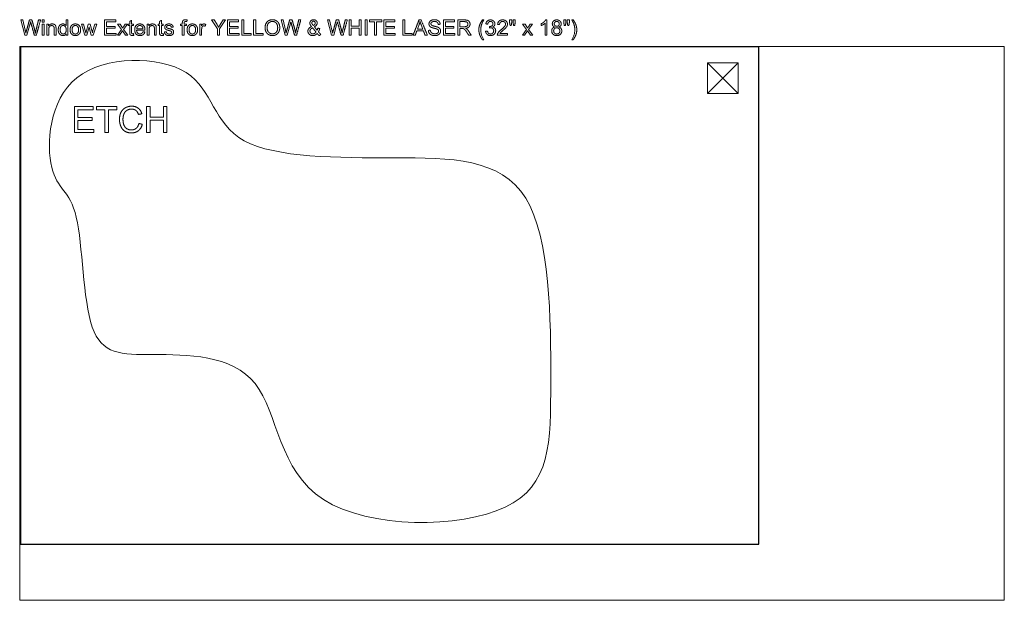
# Model space of a CAD drawing. Units: inches. Extents: x 51.4 to 83.4, y 0 to 18.9.
import ezdxf

# ---------------------------------------------------------------- set-up
doc = ezdxf.new("R2010")
doc.units = ezdxf.units.IN
doc.header["$MEASUREMENT"] = 0
doc.layers.add('Cut', color=1, linetype='Continuous', lineweight=0, true_color=0xff0000)
doc.layers.add('Etch', color=7, linetype='Continuous', lineweight=0, true_color=0x000000)
doc.layers.add('Material', color=252, linetype='Continuous', true_color=0x696969)

msp = doc.modelspace()

# ---------------------------------------------------------------- linework, layer by layer
at = {"layer": 'Cut'}
msp.add_open_spline([(53.228, 16.984), (54.142, 17.711), (57.657, 17.711), (57.657, 14.384), (63.749, 14.384), (68.632, 14.384), (68.632, 6.52), (68.632, 2.329), (59.774, 2.329), (59.774, 7.989), (55.28, 7.989), (53.422, 7.989), (53.422, 13.347), (52.169, 13.347), (52.313, 16.257), (53.228, 16.984)], degree=3, dxfattribs=at)
at = {"layer": 'Etch'}
for p, q in [((51.475, 18.866), (51.408, 18.866)), ((51.408, 18.866), (51.54, 18.367)), ((51.551, 18.539), (51.475, 18.866)), ((51.608, 18.367), (51.714, 18.747)), ((52.314, 18.729), (52.259, 18.729)), ((52.259, 18.729), (52.259, 18.367)), ((52.314, 18.677), (52.314, 18.729)), ((52.32, 18.367), (52.32, 18.564)), ((52.939, 18.866), (52.878, 18.866)), ((52.878, 18.866), (52.878, 18.687)), ((52.939, 18.367), (52.939, 18.866)), ((53.443, 18.729), (53.38, 18.729)), ((53.38, 18.729), (53.49, 18.367)), ((53.501, 18.52), (53.443, 18.729)), ((53.598, 18.729), (53.541, 18.517)), ((53.554, 18.367), (53.628, 18.645)), ((53.661, 18.729), (53.598, 18.729)), ((53.628, 18.645), (53.642, 18.583)), ((53.642, 18.583), (53.699, 18.367)), ((53.716, 18.519), (53.661, 18.729)), ((53.817, 18.729), (53.754, 18.519)), ((53.763, 18.367), (53.876, 18.729)), ((53.876, 18.729), (53.817, 18.729)), ((54.633, 18.729), (54.556, 18.729)), ((54.556, 18.729), (54.678, 18.555)), ((54.688, 18.644), (54.633, 18.729)), ((54.802, 18.729), (54.741, 18.643)), ((54.75, 18.558), (54.875, 18.729)), ((54.875, 18.729), (54.802, 18.729)), ((55.573, 18.729), (55.518, 18.729)), ((55.518, 18.729), (55.518, 18.367)), ((55.573, 18.677), (55.573, 18.729)), ((55.58, 18.367), (55.58, 18.564)), ((56.658, 18.729), (56.604, 18.729)), ((56.604, 18.729), (56.604, 18.681)), ((56.604, 18.681), (56.658, 18.681)), ((56.658, 18.767), (56.658, 18.729)), ((56.658, 18.681), (56.658, 18.367)), ((56.719, 18.729), (56.719, 18.762)), ((56.79, 18.729), (56.719, 18.729)), ((56.719, 18.367), (56.719, 18.681)), ((56.719, 18.681), (56.79, 18.681)), ((56.79, 18.681), (56.79, 18.729)), ((57.28, 18.729), (57.225, 18.729)), ((57.225, 18.729), (57.225, 18.367)), ((57.28, 18.674), (57.28, 18.729)), ((57.688, 18.866), (57.608, 18.866)), ((57.608, 18.866), (57.8, 18.578)), ((57.787, 18.716), (57.688, 18.866)), ((57.8, 18.578), (57.8, 18.367)), ((57.867, 18.578), (58.066, 18.866)), ((57.867, 18.367), (57.867, 18.578)), ((57.989, 18.866), (57.892, 18.719)), ((58.066, 18.866), (57.989, 18.866)), ((59.933, 18.866), (59.865, 18.866)), ((59.865, 18.866), (59.997, 18.367)), ((60.009, 18.539), (59.933, 18.866)), ((60.065, 18.367), (60.171, 18.747)), ((61.445, 18.866), (61.377, 18.866)), ((61.377, 18.866), (61.51, 18.367)), ((61.521, 18.539), (61.445, 18.866)), ((61.577, 18.367), (61.683, 18.747)), ((64.356, 18.718), (64.301, 18.572)), ((64.301, 18.572), (64.471, 18.572)), ((64.471, 18.572), (64.419, 18.71)), ((65.831, 18.866), (65.61, 18.866)), ((65.61, 18.866), (65.61, 18.367)), ((65.834, 18.811), (65.676, 18.811)), ((65.676, 18.811), (65.676, 18.646)), ((65.676, 18.646), (65.818, 18.646)), ((65.676, 18.367), (65.676, 18.589)), ((65.676, 18.589), (65.753, 18.589)), ((67.795, 18.729), (67.718, 18.729)), ((67.718, 18.729), (67.841, 18.555)), ((67.851, 18.644), (67.795, 18.729)), ((67.965, 18.729), (67.904, 18.643)), ((67.913, 18.558), (68.038, 18.729)), ((68.038, 18.729), (67.965, 18.729)), ((68.445, 18.758), (68.445, 18.367)), ((68.506, 18.868), (68.467, 18.868)), ((68.506, 18.367), (68.506, 18.868)), ((51.54, 18.367), (51.608, 18.367)), ((52.259, 18.367), (52.32, 18.367)), ((52.882, 18.412), (52.882, 18.367)), ((52.882, 18.367), (52.939, 18.367)), ((53.49, 18.367), (53.554, 18.367)), ((53.522, 18.442), (53.501, 18.52)), ((53.699, 18.367), (53.763, 18.367)), ((53.734, 18.449), (53.716, 18.519)), ((53.754, 18.519), (53.734, 18.449)), ((54.678, 18.555), (54.546, 18.367)), ((54.546, 18.367), (54.621, 18.367)), ((54.621, 18.367), (54.716, 18.509)), ((54.716, 18.509), (54.735, 18.479)), ((54.735, 18.479), (54.81, 18.367)), ((54.885, 18.367), (54.75, 18.558)), ((54.81, 18.367), (54.885, 18.367)), ((55.518, 18.367), (55.58, 18.367)), ((56.658, 18.367), (56.719, 18.367)), ((57.225, 18.367), (57.286, 18.367)), ((57.286, 18.367), (57.286, 18.556)), ((57.8, 18.367), (57.867, 18.367)), ((59.997, 18.367), (60.065, 18.367)), ((61.51, 18.367), (61.577, 18.367)), ((65.61, 18.367), (65.676, 18.367)), ((66.895, 18.367), (67.225, 18.367)), ((67.225, 18.426), (66.98, 18.426)), ((67.225, 18.367), (67.225, 18.426)), ((67.841, 18.555), (67.709, 18.367)), ((67.709, 18.367), (67.783, 18.367)), ((67.783, 18.367), (67.878, 18.509)), ((67.878, 18.509), (67.898, 18.479)), ((67.898, 18.479), (67.972, 18.367)), ((68.047, 18.367), (67.913, 18.558)), ((67.972, 18.367), (68.047, 18.367)), ((68.445, 18.367), (68.506, 18.367)), ((73.724, 17.474), (74.724, 16.474)), ((74.724, 17.474), (73.724, 16.474))]:
    msp.add_line(p, q, dxfattribs=at)
msp.add_lwpolyline([(51.372, 0), (83.372, 0), (83.372, 18), (51.372, 18)], close=True, dxfattribs=at)
at = {"layer": 'Etch', "color": 1, "true_color": 0xff0000}
msp.add_lwpolyline([(73.724, 16.474), (74.724, 16.474), (74.724, 17.474), (73.724, 17.474)], close=True, dxfattribs=at)
at = {"layer": 'Etch'}
for points in [[(51.69, 18.866), (51.643, 18.698), (51.595, 18.529)], [(51.77, 18.866), (51.73, 18.866), (51.69, 18.866)], [(51.714, 18.747), (51.72, 18.772), (51.728, 18.806)], [(51.728, 18.806), (51.731, 18.795), (51.744, 18.747)], [(51.744, 18.747), (51.797, 18.557), (51.849, 18.367)], [(51.841, 18.613), (51.806, 18.74), (51.77, 18.866)], [(51.88, 18.437), (51.868, 18.519), (51.841, 18.613)], [(51.984, 18.866), (51.944, 18.706), (51.905, 18.545)], [(51.913, 18.367), (51.981, 18.616), (52.05, 18.866)], [(52.05, 18.866), (52.017, 18.866), (51.984, 18.866)], [(52.166, 18.866), (52.135, 18.866), (52.104, 18.866)], [(52.104, 18.866), (52.104, 18.831), (52.104, 18.796)], [(52.104, 18.796), (52.135, 18.796), (52.166, 18.796)], [(52.166, 18.729), (52.135, 18.729), (52.104, 18.729)], [(52.104, 18.729), (52.104, 18.548), (52.104, 18.367)], [(52.166, 18.796), (52.166, 18.831), (52.166, 18.866)], [(52.166, 18.367), (52.166, 18.548), (52.166, 18.729)], [(52.492, 18.587), (52.492, 18.477), (52.492, 18.367)], [(52.553, 18.367), (52.553, 18.478), (52.553, 18.589)], [(54.492, 18.866), (54.311, 18.866), (54.131, 18.866)], [(54.131, 18.866), (54.131, 18.616), (54.131, 18.367)], [(54.197, 18.654), (54.197, 18.731), (54.197, 18.807)], [(54.197, 18.807), (54.344, 18.807), (54.492, 18.807)], [(54.473, 18.654), (54.335, 18.654), (54.197, 18.654)], [(54.197, 18.426), (54.197, 18.511), (54.197, 18.596)], [(54.197, 18.596), (54.335, 18.596), (54.473, 18.596)], [(54.473, 18.596), (54.473, 18.625), (54.473, 18.654)], [(54.492, 18.807), (54.492, 18.837), (54.492, 18.866)], [(54.714, 18.603), (54.704, 18.62), (54.688, 18.644)], [(54.741, 18.643), (54.729, 18.626), (54.714, 18.603)], [(54.947, 18.729), (54.925, 18.729), (54.902, 18.729)], [(54.902, 18.729), (54.902, 18.705), (54.902, 18.681)], [(54.902, 18.681), (54.925, 18.681), (54.947, 18.681)], [(55.008, 18.855), (54.978, 18.837), (54.947, 18.818)], [(54.947, 18.818), (54.947, 18.773), (54.947, 18.729)], [(54.947, 18.681), (54.947, 18.577), (54.947, 18.473)], [(55.008, 18.729), (55.008, 18.792), (55.008, 18.855)], [(55.07, 18.729), (55.039, 18.729), (55.008, 18.729)], [(55.008, 18.469), (55.008, 18.575), (55.008, 18.681)], [(55.008, 18.681), (55.039, 18.681), (55.07, 18.681)], [(55.07, 18.681), (55.07, 18.705), (55.07, 18.729)], [(55.176, 18.582), (55.277, 18.582), (55.379, 18.582)], [(55.751, 18.587), (55.751, 18.477), (55.751, 18.367)], [(55.812, 18.367), (55.812, 18.478), (55.812, 18.589)], [(55.918, 18.729), (55.895, 18.729), (55.873, 18.729)], [(55.873, 18.729), (55.873, 18.705), (55.873, 18.681)], [(55.873, 18.681), (55.895, 18.681), (55.918, 18.681)], [(55.979, 18.855), (55.948, 18.837), (55.918, 18.818)], [(55.918, 18.818), (55.918, 18.773), (55.918, 18.729)], [(55.918, 18.681), (55.918, 18.577), (55.918, 18.473)], [(55.979, 18.729), (55.979, 18.792), (55.979, 18.855)], [(56.04, 18.729), (56.01, 18.729), (55.979, 18.729)], [(55.979, 18.469), (55.979, 18.575), (55.979, 18.681)], [(55.979, 18.681), (56.01, 18.681), (56.04, 18.681)], [(56.04, 18.681), (56.04, 18.705), (56.04, 18.729)], [(56.303, 18.627), (56.333, 18.631), (56.363, 18.635)], [(56.806, 18.815), (56.811, 18.842), (56.815, 18.869)], [(57.4, 18.66), (57.411, 18.689), (57.421, 18.717)], [(57.838, 18.631), (57.814, 18.673), (57.787, 18.716)], [(57.892, 18.719), (57.86, 18.67), (57.838, 18.631)], [(58.488, 18.866), (58.307, 18.866), (58.127, 18.866)], [(58.127, 18.866), (58.127, 18.616), (58.127, 18.367)], [(58.193, 18.654), (58.193, 18.731), (58.193, 18.807)], [(58.193, 18.807), (58.34, 18.807), (58.488, 18.807)], [(58.469, 18.654), (58.331, 18.654), (58.193, 18.654)], [(58.193, 18.426), (58.193, 18.511), (58.193, 18.596)], [(58.193, 18.596), (58.331, 18.596), (58.469, 18.596)], [(58.469, 18.596), (58.469, 18.625), (58.469, 18.654)], [(58.488, 18.807), (58.488, 18.837), (58.488, 18.866)], [(58.654, 18.866), (58.621, 18.866), (58.588, 18.866)], [(58.588, 18.866), (58.588, 18.616), (58.588, 18.367)], [(58.654, 18.426), (58.654, 18.646), (58.654, 18.866)], [(59.042, 18.866), (59.009, 18.866), (58.976, 18.866)], [(58.976, 18.866), (58.976, 18.616), (58.976, 18.367)], [(59.042, 18.426), (59.042, 18.646), (59.042, 18.866)], [(60.147, 18.866), (60.1, 18.698), (60.052, 18.529)], [(60.227, 18.866), (60.187, 18.866), (60.147, 18.866)], [(60.171, 18.747), (60.178, 18.772), (60.186, 18.806)], [(60.186, 18.806), (60.188, 18.795), (60.201, 18.747)], [(60.201, 18.747), (60.254, 18.557), (60.307, 18.367)], [(60.299, 18.613), (60.263, 18.74), (60.227, 18.866)], [(60.338, 18.437), (60.326, 18.519), (60.299, 18.613)], [(60.441, 18.866), (60.402, 18.706), (60.363, 18.545)], [(60.37, 18.367), (60.439, 18.616), (60.507, 18.866)], [(60.507, 18.866), (60.474, 18.866), (60.441, 18.866)], [(60.889, 18.718), (60.902, 18.702), (60.916, 18.686)], [(61.002, 18.474), (60.946, 18.544), (60.89, 18.613)], [(61.037, 18.532), (60.993, 18.589), (60.948, 18.646)], [(61.061, 18.602), (61.053, 18.562), (61.037, 18.532)], [(61.125, 18.588), (61.093, 18.595), (61.061, 18.602)], [(61.081, 18.48), (61.109, 18.523), (61.125, 18.588)], [(61.66, 18.866), (61.612, 18.698), (61.565, 18.529)], [(61.739, 18.866), (61.7, 18.866), (61.66, 18.866)], [(61.683, 18.747), (61.69, 18.772), (61.698, 18.806)], [(61.698, 18.806), (61.7, 18.795), (61.714, 18.747)], [(61.714, 18.747), (61.766, 18.557), (61.819, 18.367)], [(61.811, 18.613), (61.775, 18.74), (61.739, 18.866)], [(61.85, 18.437), (61.838, 18.519), (61.811, 18.613)], [(61.953, 18.866), (61.914, 18.706), (61.875, 18.545)], [(61.883, 18.367), (61.951, 18.616), (62.02, 18.866)], [(62.02, 18.866), (61.986, 18.866), (61.953, 18.866)], [(62.149, 18.866), (62.116, 18.866), (62.083, 18.866)], [(62.083, 18.866), (62.083, 18.616), (62.083, 18.367)], [(62.149, 18.661), (62.149, 18.764), (62.149, 18.866)], [(62.409, 18.661), (62.279, 18.661), (62.149, 18.661)], [(62.149, 18.367), (62.149, 18.484), (62.149, 18.602)], [(62.149, 18.602), (62.279, 18.602), (62.409, 18.602)], [(62.475, 18.866), (62.442, 18.866), (62.409, 18.866)], [(62.409, 18.866), (62.409, 18.764), (62.409, 18.661)], [(62.409, 18.602), (62.409, 18.484), (62.409, 18.367)], [(62.475, 18.367), (62.475, 18.616), (62.475, 18.866)], [(62.663, 18.866), (62.63, 18.866), (62.597, 18.866)], [(62.597, 18.866), (62.597, 18.616), (62.597, 18.367)], [(62.663, 18.367), (62.663, 18.616), (62.663, 18.866)], [(63.138, 18.866), (62.94, 18.866), (62.742, 18.866)], [(62.742, 18.866), (62.742, 18.837), (62.742, 18.807)], [(62.742, 18.807), (62.824, 18.807), (62.906, 18.807)], [(62.906, 18.807), (62.906, 18.587), (62.906, 18.367)], [(62.973, 18.367), (62.973, 18.587), (62.973, 18.807)], [(62.973, 18.807), (63.055, 18.807), (63.138, 18.807)], [(63.138, 18.807), (63.138, 18.837), (63.138, 18.866)], [(63.568, 18.866), (63.388, 18.866), (63.207, 18.866)], [(63.207, 18.866), (63.207, 18.616), (63.207, 18.367)], [(63.273, 18.654), (63.273, 18.731), (63.273, 18.807)], [(63.273, 18.807), (63.421, 18.807), (63.568, 18.807)], [(63.55, 18.654), (63.411, 18.654), (63.273, 18.654)], [(63.273, 18.426), (63.273, 18.511), (63.273, 18.596)], [(63.273, 18.596), (63.411, 18.596), (63.55, 18.596)], [(63.55, 18.596), (63.55, 18.625), (63.55, 18.654)], [(63.568, 18.807), (63.568, 18.837), (63.568, 18.866)], [(63.887, 18.866), (63.854, 18.866), (63.821, 18.866)], [(63.821, 18.866), (63.821, 18.616), (63.821, 18.367)], [(63.887, 18.426), (63.887, 18.646), (63.887, 18.866)], [(64.349, 18.866), (64.253, 18.616), (64.157, 18.367)], [(64.42, 18.866), (64.385, 18.866), (64.349, 18.866)], [(64.383, 18.814), (64.374, 18.766), (64.356, 18.718)], [(64.419, 18.71), (64.395, 18.773), (64.383, 18.814)], [(64.625, 18.367), (64.522, 18.616), (64.42, 18.866)], [(64.974, 18.721), (65.006, 18.723), (65.038, 18.726)], [(65.506, 18.866), (65.325, 18.866), (65.144, 18.866)], [(65.144, 18.866), (65.144, 18.616), (65.144, 18.367)], [(65.211, 18.654), (65.211, 18.731), (65.211, 18.807)], [(65.211, 18.807), (65.358, 18.807), (65.506, 18.807)], [(65.487, 18.654), (65.349, 18.654), (65.211, 18.654)], [(65.211, 18.426), (65.211, 18.511), (65.211, 18.596)], [(65.211, 18.596), (65.349, 18.596), (65.487, 18.596)], [(65.487, 18.596), (65.487, 18.625), (65.487, 18.654)], [(65.506, 18.807), (65.506, 18.837), (65.506, 18.866)], [(65.753, 18.589), (65.778, 18.589), (65.789, 18.586)], [(66.46, 18.875), (66.438, 18.875), (66.416, 18.875)], [(66.521, 18.739), (66.551, 18.733), (66.582, 18.728)], [(66.642, 18.657), (66.639, 18.63), (66.636, 18.603)], [(66.906, 18.724), (66.938, 18.721), (66.969, 18.717)], [(67.364, 18.866), (67.329, 18.866), (67.294, 18.866)], [(67.294, 18.866), (67.294, 18.825), (67.294, 18.784)], [(67.294, 18.784), (67.302, 18.737), (67.311, 18.689)], [(67.311, 18.689), (67.33, 18.689), (67.348, 18.689)], [(67.348, 18.689), (67.356, 18.737), (67.364, 18.784)], [(67.364, 18.784), (67.364, 18.825), (67.364, 18.866)], [(67.477, 18.866), (67.442, 18.866), (67.407, 18.866)], [(67.407, 18.866), (67.407, 18.825), (67.407, 18.784)], [(67.407, 18.784), (67.415, 18.737), (67.424, 18.689)], [(67.424, 18.689), (67.442, 18.689), (67.46, 18.689)], [(67.46, 18.689), (67.469, 18.737), (67.477, 18.784)], [(67.477, 18.784), (67.477, 18.825), (67.477, 18.866)], [(67.876, 18.603), (67.866, 18.62), (67.851, 18.644)], [(67.904, 18.643), (67.891, 18.626), (67.876, 18.603)], [(68.322, 18.743), (68.322, 18.713), (68.322, 18.684)], [(69.125, 18.866), (69.09, 18.866), (69.055, 18.866)], [(69.055, 18.866), (69.055, 18.825), (69.055, 18.784)], [(69.055, 18.784), (69.063, 18.737), (69.072, 18.689)], [(69.072, 18.689), (69.091, 18.689), (69.109, 18.689)], [(69.109, 18.689), (69.117, 18.737), (69.125, 18.784)], [(69.125, 18.784), (69.125, 18.825), (69.125, 18.866)], [(69.238, 18.866), (69.203, 18.866), (69.168, 18.866)], [(69.168, 18.866), (69.168, 18.825), (69.168, 18.784)], [(69.168, 18.784), (69.176, 18.737), (69.185, 18.689)], [(69.185, 18.689), (69.203, 18.689), (69.222, 18.689)], [(69.222, 18.689), (69.23, 18.737), (69.238, 18.784)], [(69.238, 18.784), (69.238, 18.825), (69.238, 18.866)], [(69.357, 18.875), (69.335, 18.875), (69.313, 18.875)], [(51.572, 18.437), (51.564, 18.487), (51.551, 18.539)], [(51.595, 18.529), (51.592, 18.517), (51.572, 18.437)], [(51.849, 18.367), (51.881, 18.367), (51.913, 18.367)], [(51.905, 18.545), (51.89, 18.484), (51.88, 18.437)], [(52.104, 18.367), (52.135, 18.367), (52.166, 18.367)], [(52.492, 18.367), (52.522, 18.367), (52.553, 18.367)], [(53.541, 18.517), (53.523, 18.448), (53.522, 18.442)], [(54.131, 18.367), (54.317, 18.367), (54.504, 18.367)], [(54.504, 18.426), (54.35, 18.426), (54.197, 18.426)], [(54.504, 18.367), (54.504, 18.396), (54.504, 18.426)], [(55.079, 18.367), (55.075, 18.394), (55.07, 18.422)], [(55.173, 18.532), (55.308, 18.532), (55.443, 18.532)], [(55.441, 18.475), (55.41, 18.479), (55.378, 18.483)], [(55.751, 18.367), (55.782, 18.367), (55.812, 18.367)], [(56.049, 18.367), (56.045, 18.394), (56.04, 18.422)], [(56.137, 18.484), (56.106, 18.479), (56.076, 18.475)], [(58.127, 18.367), (58.313, 18.367), (58.5, 18.367)], [(58.5, 18.426), (58.346, 18.426), (58.193, 18.426)], [(58.5, 18.367), (58.5, 18.396), (58.5, 18.426)], [(58.588, 18.367), (58.744, 18.367), (58.9, 18.367)], [(58.9, 18.426), (58.777, 18.426), (58.654, 18.426)], [(58.9, 18.367), (58.9, 18.396), (58.9, 18.426)], [(58.976, 18.367), (59.132, 18.367), (59.289, 18.367)], [(59.289, 18.426), (59.166, 18.426), (59.042, 18.426)], [(59.289, 18.367), (59.289, 18.396), (59.289, 18.426)], [(60.03, 18.437), (60.021, 18.487), (60.009, 18.539)], [(60.052, 18.529), (60.049, 18.517), (60.03, 18.437)], [(60.307, 18.367), (60.338, 18.367), (60.37, 18.367)], [(60.363, 18.545), (60.347, 18.484), (60.338, 18.437)], [(61.041, 18.426), (61.08, 18.379), (61.117, 18.355)], [(61.159, 18.404), (61.115, 18.435), (61.081, 18.48)], [(61.117, 18.355), (61.138, 18.379), (61.159, 18.404)], [(61.542, 18.437), (61.533, 18.487), (61.521, 18.539)], [(61.565, 18.529), (61.561, 18.517), (61.542, 18.437)], [(61.819, 18.367), (61.851, 18.367), (61.883, 18.367)], [(61.875, 18.545), (61.859, 18.484), (61.85, 18.437)], [(62.083, 18.367), (62.116, 18.367), (62.149, 18.367)], [(62.409, 18.367), (62.442, 18.367), (62.475, 18.367)], [(62.597, 18.367), (62.63, 18.367), (62.663, 18.367)], [(62.906, 18.367), (62.94, 18.367), (62.973, 18.367)], [(63.207, 18.367), (63.394, 18.367), (63.58, 18.367)], [(63.58, 18.426), (63.427, 18.426), (63.273, 18.426)], [(63.58, 18.367), (63.58, 18.396), (63.58, 18.426)], [(63.821, 18.367), (63.977, 18.367), (64.133, 18.367)], [(64.133, 18.426), (64.01, 18.426), (63.887, 18.426)], [(64.133, 18.367), (64.133, 18.396), (64.133, 18.426)], [(64.157, 18.367), (64.192, 18.367), (64.227, 18.367)], [(64.227, 18.367), (64.255, 18.442), (64.282, 18.518)], [(64.282, 18.518), (64.387, 18.518), (64.491, 18.518)], [(64.491, 18.518), (64.52, 18.442), (64.549, 18.367)], [(64.549, 18.367), (64.587, 18.367), (64.625, 18.367)], [(64.717, 18.533), (64.686, 18.53), (64.655, 18.527)], [(65.144, 18.367), (65.331, 18.367), (65.517, 18.367)], [(65.517, 18.426), (65.364, 18.426), (65.211, 18.426)], [(65.517, 18.367), (65.517, 18.396), (65.517, 18.426)], [(65.901, 18.471), (65.934, 18.419), (65.967, 18.367)], [(66.05, 18.367), (66.007, 18.435), (65.963, 18.503)], [(65.967, 18.367), (66.008, 18.367), (66.05, 18.367)], [(66.576, 18.507), (66.545, 18.503), (66.515, 18.499)], [(66.416, 18.22), (66.438, 18.22), (66.46, 18.22)], [(69.313, 18.22), (69.335, 18.22), (69.357, 18.22)], [(53.758, 16.048), (53.454, 16.048), (53.151, 16.048)], [(53.151, 16.048), (53.151, 15.629), (53.151, 15.209)], [(53.758, 15.949), (53.758, 15.999), (53.758, 16.048)], [(54.533, 16.048), (54.2, 16.048), (53.868, 16.048)], [(53.868, 16.048), (53.868, 15.999), (53.868, 15.949)], [(54.533, 15.949), (54.533, 15.999), (54.533, 16.048)], [(55.608, 16.048), (55.552, 16.048), (55.497, 16.048)], [(55.497, 16.048), (55.497, 15.629), (55.497, 15.209)], [(55.608, 15.704), (55.608, 15.876), (55.608, 16.048)], [(56.155, 16.048), (56.1, 16.048), (56.044, 16.048)], [(56.044, 16.048), (56.044, 15.876), (56.044, 15.704)], [(56.155, 15.209), (56.155, 15.629), (56.155, 16.048)], [(53.262, 15.692), (53.262, 15.821), (53.262, 15.949)], [(53.262, 15.949), (53.51, 15.949), (53.758, 15.949)], [(53.726, 15.692), (53.494, 15.692), (53.262, 15.692)], [(53.726, 15.594), (53.726, 15.643), (53.726, 15.692)], [(53.868, 15.949), (54.006, 15.949), (54.144, 15.949)], [(54.144, 15.949), (54.144, 15.579), (54.144, 15.209)], [(54.255, 15.209), (54.255, 15.579), (54.255, 15.949)], [(54.255, 15.949), (54.394, 15.949), (54.533, 15.949)], [(55.233, 15.792), (55.288, 15.805), (55.342, 15.818)], [(56.044, 15.704), (55.826, 15.704), (55.608, 15.704)], [(53.262, 15.308), (53.262, 15.451), (53.262, 15.594)], [(53.262, 15.594), (53.494, 15.594), (53.726, 15.594)], [(55.357, 15.475), (55.301, 15.489), (55.246, 15.503)], [(55.608, 15.209), (55.608, 15.407), (55.608, 15.605)], [(55.608, 15.605), (55.826, 15.605), (56.044, 15.605)], [(56.044, 15.605), (56.044, 15.407), (56.044, 15.209)], [(53.151, 15.209), (53.464, 15.209), (53.777, 15.209)], [(53.777, 15.308), (53.52, 15.308), (53.262, 15.308)], [(53.777, 15.209), (53.777, 15.259), (53.777, 15.308)], [(54.144, 15.209), (54.2, 15.209), (54.255, 15.209)], [(55.497, 15.209), (55.552, 15.209), (55.608, 15.209)], [(56.044, 15.209), (56.1, 15.209), (56.155, 15.209)]]:
    msp.add_open_spline(points, degree=2, dxfattribs=at)
for points, knots in [([(52.553, 18.589), (52.553, 18.632), (52.55, 18.649), (52.544, 18.675), (52.531, 18.694), (52.517, 18.713), (52.489, 18.725), (52.462, 18.737), (52.429, 18.737), (52.354, 18.737), (52.314, 18.677)], [-8, -8, -8, -7, -7, -6, -6, -5, -5, -4, -4, -3, -3, -3]), ([(52.32, 18.564), (52.32, 18.634), (52.349, 18.659), (52.377, 18.684), (52.416, 18.684), (52.441, 18.684), (52.459, 18.673), (52.477, 18.661), (52.485, 18.643), (52.492, 18.624), (52.492, 18.587)], [-16, -16, -16, -15, -15, -14, -14, -13, -13, -12, -12, -11, -11, -11]), ([(52.878, 18.687), (52.862, 18.709), (52.836, 18.723), (52.811, 18.737), (52.778, 18.737), (52.733, 18.737), (52.697, 18.713), (52.661, 18.69), (52.643, 18.646), (52.625, 18.601), (52.625, 18.547), (52.625, 18.492), (52.645, 18.449), (52.665, 18.406), (52.701, 18.382), (52.737, 18.358), (52.781, 18.358), (52.848, 18.358), (52.882, 18.412)], [-10, -10, -10, -9, -9, -8, -8, -7, -7, -6, -6, -5, -5, -4, -4, -3, -3, -2, -2, -1, -1, -1]), ([(52.688, 18.547), (52.688, 18.478), (52.717, 18.443), (52.747, 18.409), (52.787, 18.409), (52.827, 18.409), (52.855, 18.442), (52.883, 18.475), (52.883, 18.542), (52.883, 18.616), (52.854, 18.651), (52.826, 18.686), (52.784, 18.686), (52.743, 18.686), (52.715, 18.653), (52.688, 18.619), (52.688, 18.547)], [0, 0, 0, 1, 1, 2, 2, 3, 3, 4, 4, 5, 5, 6, 6, 7, 7, 8, 8, 8]), ([(53.012, 18.548), (53.012, 18.456), (53.059, 18.407), (53.106, 18.358), (53.182, 18.358), (53.23, 18.358), (53.27, 18.381), (53.31, 18.403), (53.331, 18.443), (53.352, 18.483), (53.352, 18.553), (53.352, 18.639), (53.304, 18.688), (53.257, 18.737), (53.182, 18.737), (53.115, 18.737), (53.068, 18.697), (53.012, 18.648), (53.012, 18.548)], [-9, -9, -9, -8, -8, -7, -7, -6, -6, -5, -5, -4, -4, -3, -3, -2, -2, -1, -1, 0, 0, 0]), ([(53.076, 18.548), (53.076, 18.478), (53.106, 18.443), (53.136, 18.409), (53.182, 18.409), (53.228, 18.409), (53.258, 18.444), (53.289, 18.478), (53.289, 18.55), (53.289, 18.617), (53.258, 18.651), (53.228, 18.686), (53.182, 18.686), (53.136, 18.686), (53.106, 18.652), (53.076, 18.617), (53.076, 18.548)], [0, 0, 0, 1, 1, 2, 2, 3, 3, 4, 4, 5, 5, 6, 6, 7, 7, 8, 8, 8]), ([(55.443, 18.532), (55.443, 18.543), (55.443, 18.548), (55.443, 18.638), (55.397, 18.687), (55.351, 18.737), (55.279, 18.737), (55.204, 18.737), (55.157, 18.686), (55.11, 18.636), (55.11, 18.545), (55.11, 18.456), (55.156, 18.407), (55.203, 18.358), (55.282, 18.358), (55.345, 18.358), (55.386, 18.389), (55.426, 18.42), (55.441, 18.475)], [-10, -10, -10, -9, -9, -8, -8, -7, -7, -6, -6, -5, -5, -4, -4, -3, -3, -2, -2, -1, -1, -1]), ([(55.379, 18.582), (55.374, 18.628), (55.355, 18.651), (55.326, 18.686), (55.279, 18.686), (55.237, 18.686), (55.208, 18.658), (55.179, 18.63), (55.176, 18.582)], [1, 1, 1, 2, 2, 3, 3, 4, 4, 5, 5, 5]), ([(55.812, 18.589), (55.812, 18.632), (55.809, 18.649), (55.804, 18.675), (55.79, 18.694), (55.776, 18.713), (55.749, 18.725), (55.721, 18.737), (55.689, 18.737), (55.613, 18.737), (55.573, 18.677)], [-8, -8, -8, -7, -7, -6, -6, -5, -5, -4, -4, -3, -3, -3]), ([(55.58, 18.564), (55.58, 18.634), (55.608, 18.659), (55.637, 18.684), (55.676, 18.684), (55.7, 18.684), (55.719, 18.673), (55.737, 18.661), (55.744, 18.643), (55.751, 18.624), (55.751, 18.587)], [-16, -16, -16, -15, -15, -14, -14, -13, -13, -12, -12, -11, -11, -11]), ([(56.076, 18.475), (56.086, 18.417), (56.123, 18.388), (56.16, 18.358), (56.231, 18.358), (56.273, 18.358), (56.307, 18.373), (56.341, 18.388), (56.359, 18.415), (56.376, 18.442), (56.376, 18.473), (56.376, 18.504), (56.362, 18.525), (56.347, 18.547), (56.321, 18.558), (56.296, 18.569), (56.231, 18.586), (56.186, 18.598), (56.176, 18.602)], [-33, -33, -33, -32, -32, -31, -31, -30, -30, -29, -29, -28, -28, -27, -27, -26, -26, -25, -25, -24, -24, -24]), ([(56.363, 18.635), (56.357, 18.67), (56.342, 18.691), (56.326, 18.712), (56.294, 18.725), (56.262, 18.737), (56.219, 18.737), (56.191, 18.737), (56.166, 18.729), (56.142, 18.722), (56.127, 18.712), (56.108, 18.698), (56.097, 18.677), (56.086, 18.657), (56.086, 18.632), (56.086, 18.606), (56.1, 18.584), (56.113, 18.562), (56.139, 18.549), (56.165, 18.537), (56.233, 18.52), (56.283, 18.507), (56.295, 18.499), (56.313, 18.487), (56.313, 18.467), (56.313, 18.443), (56.293, 18.426), (56.273, 18.409), (56.23, 18.409), (56.188, 18.409), (56.165, 18.428), (56.142, 18.448), (56.137, 18.484)], [-17, -17, -17, -16, -16, -15, -15, -14, -14, -13, -13, -12, -12, -11, -11, -10, -10, -9, -9, -8, -8, -7, -7, -6, -6, -5, -5, -4, -4, -3, -3, -2, -2, -1, -1, -1]), ([(56.176, 18.602), (56.16, 18.608), (56.153, 18.618), (56.145, 18.628), (56.145, 18.64), (56.145, 18.658), (56.163, 18.672), (56.182, 18.686), (56.224, 18.686), (56.26, 18.686), (56.279, 18.671), (56.299, 18.655), (56.303, 18.627)], [-24, -24, -24, -23, -23, -22, -22, -21, -21, -20, -20, -19, -19, -18, -18, -18]), ([(56.815, 18.869), (56.784, 18.875), (56.758, 18.875), (56.718, 18.875), (56.696, 18.86), (56.673, 18.845), (56.664, 18.821), (56.658, 18.804), (56.658, 18.767)], [-9, -9, -9, -8, -8, -7, -7, -6, -6, -5, -5, -5]), ([(56.719, 18.762), (56.719, 18.795), (56.731, 18.807), (56.742, 18.819), (56.77, 18.819), (56.787, 18.819), (56.806, 18.815)], [-13, -13, -13, -12, -12, -11, -11, -10, -10, -10]), ([(56.814, 18.548), (56.814, 18.456), (56.861, 18.407), (56.908, 18.358), (56.984, 18.358), (57.032, 18.358), (57.072, 18.381), (57.112, 18.403), (57.133, 18.443), (57.154, 18.483), (57.154, 18.553), (57.154, 18.639), (57.106, 18.688), (57.059, 18.737), (56.984, 18.737), (56.917, 18.737), (56.87, 18.697), (56.814, 18.648), (56.814, 18.548)], [-9, -9, -9, -8, -8, -7, -7, -6, -6, -5, -5, -4, -4, -3, -3, -2, -2, -1, -1, 0, 0, 0]), ([(56.878, 18.548), (56.878, 18.478), (56.908, 18.443), (56.938, 18.409), (56.984, 18.409), (57.03, 18.409), (57.06, 18.444), (57.091, 18.478), (57.091, 18.55), (57.091, 18.617), (57.06, 18.651), (57.03, 18.686), (56.984, 18.686), (56.938, 18.686), (56.908, 18.652), (56.878, 18.617), (56.878, 18.548)], [0, 0, 0, 1, 1, 2, 2, 3, 3, 4, 4, 5, 5, 6, 6, 7, 7, 8, 8, 8]), ([(57.421, 18.717), (57.389, 18.737), (57.358, 18.737), (57.337, 18.737), (57.319, 18.725), (57.301, 18.712), (57.28, 18.674)], [-6, -6, -6, -5, -5, -4, -4, -3, -3, -3]), ([(57.286, 18.556), (57.286, 18.595), (57.296, 18.628), (57.303, 18.649), (57.319, 18.661), (57.335, 18.673), (57.355, 18.673), (57.378, 18.673), (57.4, 18.66)], [-11, -11, -11, -10, -10, -9, -9, -8, -8, -7, -7, -7]), ([(59.347, 18.61), (59.347, 18.544), (59.376, 18.485), (59.404, 18.426), (59.46, 18.392), (59.516, 18.358), (59.586, 18.358), (59.651, 18.358), (59.707, 18.389), (59.764, 18.42), (59.794, 18.48), (59.825, 18.54), (59.825, 18.616), (59.825, 18.691), (59.796, 18.75), (59.767, 18.809), (59.711, 18.842), (59.656, 18.875), (59.586, 18.875), (59.481, 18.875), (59.414, 18.805), (59.347, 18.734), (59.347, 18.61)], [-11, -11, -11, -10, -10, -9, -9, -8, -8, -7, -7, -6, -6, -5, -5, -4, -4, -3, -3, -2, -2, -1, -1, 0, 0, 0]), ([(59.415, 18.609), (59.415, 18.519), (59.464, 18.467), (59.512, 18.415), (59.586, 18.415), (59.66, 18.415), (59.709, 18.467), (59.757, 18.52), (59.757, 18.616), (59.757, 18.677), (59.736, 18.723), (59.716, 18.768), (59.676, 18.793), (59.636, 18.818), (59.587, 18.818), (59.517, 18.818), (59.466, 18.77), (59.415, 18.722), (59.415, 18.609)], [0, 0, 0, 1, 1, 2, 2, 3, 3, 4, 4, 5, 5, 6, 6, 7, 7, 8, 8, 9, 9, 9]), ([(60.858, 18.654), (60.799, 18.625), (60.769, 18.588), (60.739, 18.551), (60.739, 18.504), (60.739, 18.452), (60.776, 18.41), (60.821, 18.358), (60.897, 18.358), (60.939, 18.358), (60.975, 18.375), (61.01, 18.392), (61.041, 18.426)], [-6, -6, -6, -5, -5, -4, -4, -3, -3, -2, -2, -1, -1, 0, 0, 0]), ([(60.948, 18.646), (61.042, 18.697), (61.042, 18.768), (61.042, 18.812), (61.01, 18.843), (60.977, 18.875), (60.926, 18.875), (60.872, 18.875), (60.837, 18.842), (60.802, 18.808), (60.802, 18.763), (60.802, 18.741), (60.813, 18.717), (60.824, 18.692), (60.858, 18.654)], [-13, -13, -13, -12, -12, -11, -11, -10, -10, -9, -9, -8, -8, -7, -7, -6, -6, -6]), ([(60.89, 18.613), (60.84, 18.584), (60.823, 18.558), (60.805, 18.533), (60.805, 18.508), (60.805, 18.478), (60.829, 18.445), (60.854, 18.412), (60.898, 18.412), (60.926, 18.412), (60.955, 18.43), (60.985, 18.447), (61.002, 18.474)], [1, 1, 1, 2, 2, 3, 3, 4, 4, 5, 5, 6, 6, 7, 7, 7]), ([(60.916, 18.686), (60.956, 18.71), (60.968, 18.727), (60.979, 18.745), (60.979, 18.766), (60.979, 18.792), (60.963, 18.808), (60.947, 18.824), (60.923, 18.824), (60.898, 18.824), (60.881, 18.808), (60.865, 18.792), (60.865, 18.769), (60.865, 18.758), (60.871, 18.745), (60.877, 18.732), (60.889, 18.718)], [0, 0, 0, 1, 1, 2, 2, 3, 3, 4, 4, 5, 5, 6, 6, 7, 7, 8, 8, 8]), ([(64.655, 18.527), (64.656, 18.477), (64.682, 18.437), (64.709, 18.398), (64.754, 18.378), (64.8, 18.358), (64.868, 18.358), (64.922, 18.358), (64.964, 18.378), (65.007, 18.397), (65.03, 18.433), (65.053, 18.468), (65.053, 18.508), (65.053, 18.548), (65.032, 18.579), (65.011, 18.61), (64.968, 18.63), (64.938, 18.643), (64.857, 18.662), (64.776, 18.68), (64.757, 18.697), (64.738, 18.715), (64.738, 18.742), (64.738, 18.773), (64.765, 18.795), (64.793, 18.817), (64.853, 18.817), (64.91, 18.817), (64.94, 18.792), (64.969, 18.768), (64.974, 18.721)], [-35, -35, -35, -34, -34, -33, -33, -32, -32, -31, -31, -30, -30, -29, -29, -28, -28, -27, -27, -26, -26, -25, -25, -24, -24, -23, -23, -22, -22, -21, -21, -20, -20, -20]), ([(65.038, 18.726), (65.036, 18.77), (65.013, 18.804), (64.99, 18.839), (64.948, 18.857), (64.906, 18.875), (64.85, 18.875), (64.8, 18.875), (64.758, 18.858), (64.717, 18.841), (64.696, 18.808), (64.674, 18.775), (64.674, 18.737), (64.674, 18.703), (64.692, 18.675), (64.709, 18.647), (64.745, 18.628), (64.773, 18.614), (64.841, 18.597), (64.91, 18.581), (64.93, 18.573), (64.962, 18.561), (64.975, 18.543), (64.989, 18.526), (64.989, 18.502), (64.989, 18.479), (64.975, 18.46), (64.961, 18.44), (64.932, 18.429), (64.903, 18.417), (64.865, 18.417), (64.822, 18.417), (64.788, 18.432), (64.754, 18.447), (64.738, 18.471), (64.722, 18.495), (64.717, 18.533)], [-19, -19, -19, -18, -18, -17, -17, -16, -16, -15, -15, -14, -14, -13, -13, -12, -12, -11, -11, -10, -10, -9, -9, -8, -8, -7, -7, -6, -6, -5, -5, -4, -4, -3, -3, -2, -2, -1, -1, -1]), ([(65.789, 18.586), (65.805, 18.582), (65.819, 18.573), (65.834, 18.563), (65.853, 18.539), (65.872, 18.516), (65.901, 18.471)], [-15, -15, -15, -14, -14, -13, -13, -12, -12, -12]), ([(65.818, 18.646), (65.863, 18.646), (65.889, 18.655), (65.914, 18.665), (65.928, 18.685), (65.941, 18.706), (65.941, 18.73), (65.941, 18.765), (65.915, 18.788), (65.89, 18.811), (65.834, 18.811)], [1, 1, 1, 2, 2, 3, 3, 4, 4, 5, 5, 6, 6, 6]), ([(65.868, 18.594), (65.94, 18.604), (65.975, 18.64), (66.009, 18.677), (66.009, 18.73), (66.009, 18.771), (65.988, 18.805), (65.968, 18.839), (65.933, 18.853), (65.898, 18.866), (65.831, 18.866)], [-7, -7, -7, -6, -6, -5, -5, -4, -4, -3, -3, -2, -2, -2]), ([(65.963, 18.503), (65.937, 18.543), (65.908, 18.569), (65.895, 18.581), (65.868, 18.594)], [-9, -9, -9, -8, -8, -7, -7, -7]), ([(66.416, 18.875), (66.352, 18.789), (66.321, 18.703), (66.295, 18.629), (66.295, 18.548), (66.295, 18.456), (66.33, 18.37), (66.365, 18.284), (66.416, 18.22)], [-4, -4, -4, -3, -3, -2, -2, -1, -1, 0, 0, 0]), ([(66.46, 18.22), (66.358, 18.383), (66.358, 18.547), (66.358, 18.612), (66.373, 18.675), (66.385, 18.727), (66.406, 18.774), (66.419, 18.804), (66.46, 18.875)], [-9, -9, -9, -8, -8, -7, -7, -6, -6, -5, -5, -5]), ([(66.515, 18.499), (66.521, 18.436), (66.564, 18.397), (66.608, 18.358), (66.673, 18.358), (66.746, 18.358), (66.794, 18.403), (66.842, 18.449), (66.842, 18.514), (66.842, 18.563), (66.817, 18.595), (66.793, 18.627), (66.748, 18.637)], [-30, -30, -30, -29, -29, -28, -28, -27, -27, -26, -26, -25, -25, -24, -24, -24]), ([(66.748, 18.637), (66.783, 18.653), (66.8, 18.68), (66.817, 18.706), (66.817, 18.738), (66.817, 18.773), (66.799, 18.803), (66.781, 18.833), (66.746, 18.851), (66.712, 18.868), (66.671, 18.868), (66.612, 18.868), (66.572, 18.834), (66.532, 18.801), (66.521, 18.739)], [-24, -24, -24, -23, -23, -22, -22, -21, -21, -20, -20, -19, -19, -18, -18, -17, -17, -17]), ([(66.636, 18.603), (66.662, 18.61), (66.679, 18.61), (66.722, 18.61), (66.749, 18.583), (66.777, 18.555), (66.777, 18.513), (66.777, 18.469), (66.747, 18.439), (66.717, 18.409), (66.674, 18.409), (66.637, 18.409), (66.612, 18.432), (66.587, 18.455), (66.576, 18.507)], [-8, -8, -8, -7, -7, -6, -6, -5, -5, -4, -4, -3, -3, -2, -2, -1, -1, -1]), ([(66.582, 18.728), (66.589, 18.773), (66.613, 18.795), (66.637, 18.818), (66.672, 18.818), (66.709, 18.818), (66.731, 18.796), (66.754, 18.774), (66.754, 18.74), (66.754, 18.697), (66.723, 18.677), (66.692, 18.656), (66.652, 18.656), (66.649, 18.656), (66.642, 18.657)], [-16, -16, -16, -15, -15, -14, -14, -13, -13, -12, -12, -11, -11, -10, -10, -9, -9, -9]), ([(66.969, 18.717), (66.97, 18.764), (66.996, 18.791), (67.023, 18.818), (67.067, 18.818), (67.109, 18.818), (67.135, 18.793), (67.161, 18.767), (67.161, 18.731), (67.161, 18.696), (67.133, 18.657), (67.104, 18.618), (67.022, 18.551), (66.97, 18.508), (66.942, 18.476), (66.914, 18.443), (66.902, 18.409), (66.894, 18.389), (66.895, 18.367)], [-11, -11, -11, -10, -10, -9, -9, -8, -8, -7, -7, -6, -6, -5, -5, -4, -4, -3, -3, -2, -2, -2]), ([(66.98, 18.426), (66.99, 18.442), (67.006, 18.459), (67.021, 18.475), (67.077, 18.522), (67.143, 18.578), (67.171, 18.61), (67.2, 18.642), (67.212, 18.671), (67.224, 18.7), (67.224, 18.73), (67.224, 18.789), (67.182, 18.828), (67.14, 18.868), (67.068, 18.868), (66.997, 18.868), (66.955, 18.831), (66.913, 18.794), (66.906, 18.724)], [-21, -21, -21, -20, -20, -19, -19, -18, -18, -17, -17, -16, -16, -15, -15, -14, -14, -13, -13, -12, -12, -12]), ([(68.467, 18.868), (68.451, 18.836), (68.412, 18.802), (68.374, 18.767), (68.322, 18.743)], [-7, -7, -7, -6, -6, -5, -5, -5]), ([(68.322, 18.684), (68.351, 18.694), (68.387, 18.715), (68.423, 18.736), (68.445, 18.758)], [-4, -4, -4, -3, -3, -2, -2, -2]), ([(68.758, 18.638), (68.712, 18.626), (68.688, 18.593), (68.663, 18.56), (68.663, 18.511), (68.663, 18.446), (68.708, 18.402), (68.754, 18.358), (68.828, 18.358), (68.901, 18.358), (68.947, 18.402), (68.992, 18.445), (68.992, 18.509), (68.992, 18.556), (68.968, 18.589), (68.944, 18.623), (68.898, 18.638)], [-16, -16, -16, -15, -15, -14, -14, -13, -13, -12, -12, -11, -11, -10, -10, -9, -9, -8, -8, -8]), ([(68.898, 18.638), (68.935, 18.652), (68.953, 18.677), (68.972, 18.703), (68.972, 18.738), (68.972, 18.792), (68.932, 18.83), (68.892, 18.868), (68.826, 18.868), (68.761, 18.868), (68.722, 18.831), (68.683, 18.794), (68.683, 18.74), (68.683, 18.703), (68.701, 18.677), (68.72, 18.652), (68.758, 18.638)], [-8, -8, -8, -7, -7, -6, -6, -5, -5, -4, -4, -3, -3, -2, -2, -1, -1, 0, 0, 0]), ([(68.726, 18.511), (68.726, 18.485), (68.738, 18.46), (68.751, 18.435), (68.775, 18.422), (68.8, 18.409), (68.828, 18.409), (68.872, 18.409), (68.901, 18.437), (68.929, 18.465), (68.929, 18.509), (68.929, 18.553), (68.9, 18.582), (68.87, 18.611), (68.826, 18.611), (68.783, 18.611), (68.754, 18.582), (68.726, 18.554), (68.726, 18.511)], [0, 0, 0, 1, 1, 2, 2, 3, 3, 4, 4, 5, 5, 6, 6, 7, 7, 8, 8, 9, 9, 9]), ([(68.746, 18.742), (68.746, 18.706), (68.769, 18.684), (68.791, 18.661), (68.828, 18.661), (68.863, 18.661), (68.886, 18.683), (68.909, 18.706), (68.909, 18.738), (68.909, 18.772), (68.885, 18.795), (68.862, 18.818), (68.827, 18.818), (68.792, 18.818), (68.769, 18.795), (68.746, 18.773), (68.746, 18.742)], [0, 0, 0, 1, 1, 2, 2, 3, 3, 4, 4, 5, 5, 6, 6, 7, 7, 8, 8, 8]), ([(69.313, 18.875), (69.354, 18.803), (69.368, 18.773), (69.389, 18.726), (69.4, 18.674), (69.415, 18.611), (69.415, 18.547), (69.415, 18.383), (69.313, 18.22)], [-5, -5, -5, -4, -4, -3, -3, -2, -2, -1, -1, -1]), ([(69.357, 18.22), (69.407, 18.284), (69.443, 18.37), (69.478, 18.456), (69.478, 18.548), (69.478, 18.629), (69.452, 18.703), (69.421, 18.789), (69.357, 18.875)], [-10, -10, -10, -9, -9, -8, -8, -7, -7, -6, -6, -6]), ([(54.947, 18.473), (54.947, 18.417), (54.955, 18.4), (54.962, 18.383), (54.981, 18.372), (54.999, 18.362), (55.033, 18.362), (55.053, 18.362), (55.079, 18.367)], [-5, -5, -5, -4, -4, -3, -3, -2, -2, -1, -1, -1]), ([(55.07, 18.422), (55.053, 18.419), (55.043, 18.419), (55.03, 18.419), (55.022, 18.424), (55.015, 18.428), (55.012, 18.435), (55.008, 18.443), (55.008, 18.469)], [-20, -20, -20, -19, -19, -18, -18, -17, -17, -16, -16, -16]), ([(55.378, 18.483), (55.364, 18.444), (55.34, 18.427), (55.316, 18.409), (55.282, 18.409), (55.237, 18.409), (55.207, 18.441), (55.176, 18.472), (55.173, 18.532)], [-15, -15, -15, -14, -14, -13, -13, -12, -12, -11, -11, -11]), ([(55.918, 18.473), (55.918, 18.417), (55.925, 18.4), (55.933, 18.383), (55.951, 18.372), (55.97, 18.362), (56.003, 18.362), (56.023, 18.362), (56.049, 18.367)], [-5, -5, -5, -4, -4, -3, -3, -2, -2, -1, -1, -1]), ([(56.04, 18.422), (56.024, 18.419), (56.014, 18.419), (56, 18.419), (55.993, 18.424), (55.985, 18.428), (55.982, 18.435), (55.979, 18.443), (55.979, 18.469)], [-20, -20, -20, -19, -19, -18, -18, -17, -17, -16, -16, -16]), ([(55.342, 15.818), (55.309, 15.934), (55.223, 15.999), (55.137, 16.063), (55.011, 16.063), (54.9, 16.063), (54.807, 16.012), (54.715, 15.961), (54.665, 15.864), (54.615, 15.766), (54.615, 15.635), (54.615, 15.515), (54.659, 15.41), (54.704, 15.305), (54.789, 15.25), (54.874, 15.195), (55.009, 15.195), (55.14, 15.195), (55.231, 15.267), (55.322, 15.339), (55.357, 15.475)], [-11, -11, -11, -10, -10, -9, -9, -8, -8, -7, -7, -6, -6, -5, -5, -4, -4, -3, -3, -2, -2, -1, -1, -1]), ([(55.246, 15.503), (55.223, 15.397), (55.158, 15.344), (55.093, 15.29), (55, 15.29), (54.923, 15.29), (54.858, 15.329), (54.792, 15.369), (54.76, 15.449), (54.729, 15.529), (54.729, 15.636), (54.729, 15.719), (54.756, 15.797), (54.782, 15.875), (54.847, 15.921), (54.912, 15.968), (55.009, 15.968), (55.093, 15.968), (55.148, 15.926), (55.204, 15.884), (55.233, 15.792)], [-22, -22, -22, -21, -21, -20, -20, -19, -19, -18, -18, -17, -17, -16, -16, -15, -15, -14, -14, -13, -13, -12, -12, -12])]:
    msp.add_open_spline(points, degree=2, knots=knots, dxfattribs=at)
at = {"layer": 'Material'}
msp.add_lwpolyline([(51.399, 1.83), (75.399, 1.83), (75.399, 17.994), (51.399, 17.994)], close=True, dxfattribs=at)

doc.saveas('drawing.dxf')
